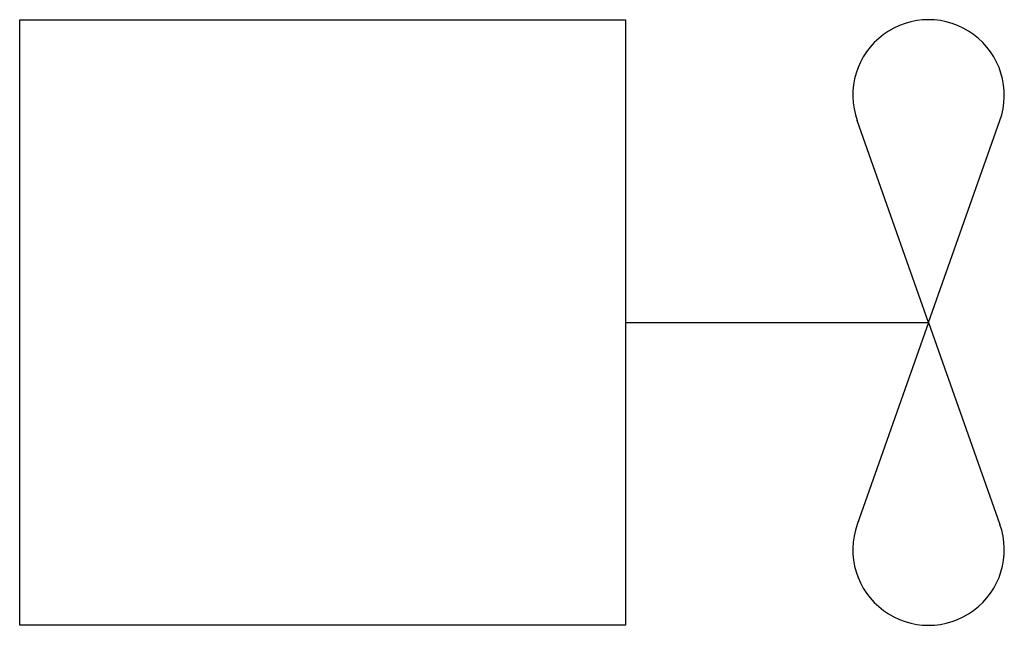
# Model space of a CAD drawing. Extents: x 80.15 to 80.833, y 17.024 to 17.444.
import ezdxf

# ---------------------------------------------------------------- set-up
doc = ezdxf.new("R2010")
doc.units = 0
doc.header["$LTSCALE"] = 0.75
doc.header["$MEASUREMENT"] = 0
doc.linetypes.add('ACAD_ISO04W100', pattern=[30.5, 24, -3, 0.5, -3])
doc.layers.get('0').update_dxf_attribs({"linetype": 'CONTINUOUS', "lineweight": 25})

msp = doc.modelspace()

# ---------------------------------------------------------------- linework, layer by layer
at = {"linetype": 'ACAD_ISO04W100'}
for p, q in [((80.14996, 17.02388), (80.14996, 17.4442)), ((80.14996, 17.4442), (80.57028, 17.4442)), ((80.57028, 17.4442), (80.57028, 17.02388)), ((80.78044, 17.23404), (80.7309, 17.37414)), ((80.78044, 17.23404), (80.82997, 17.37414)), ((80.57028, 17.23404), (80.78044, 17.23404)), ((80.78044, 17.23404), (80.7309, 17.09393)), ((80.78044, 17.23404), (80.82997, 17.09393)), ((80.57028, 17.02388), (80.14996, 17.02388))]:
    msp.add_line(p, q, dxfattribs=at)
for centre, start, end in [((80.78044, 17.39166), 340.52878, 199.47122), ((80.78044, 17.07642), 160.52878, 19.47122)]:
    msp.add_arc(centre, 0.05254, start, end, dxfattribs=at)

doc.saveas('drawing.dxf')
